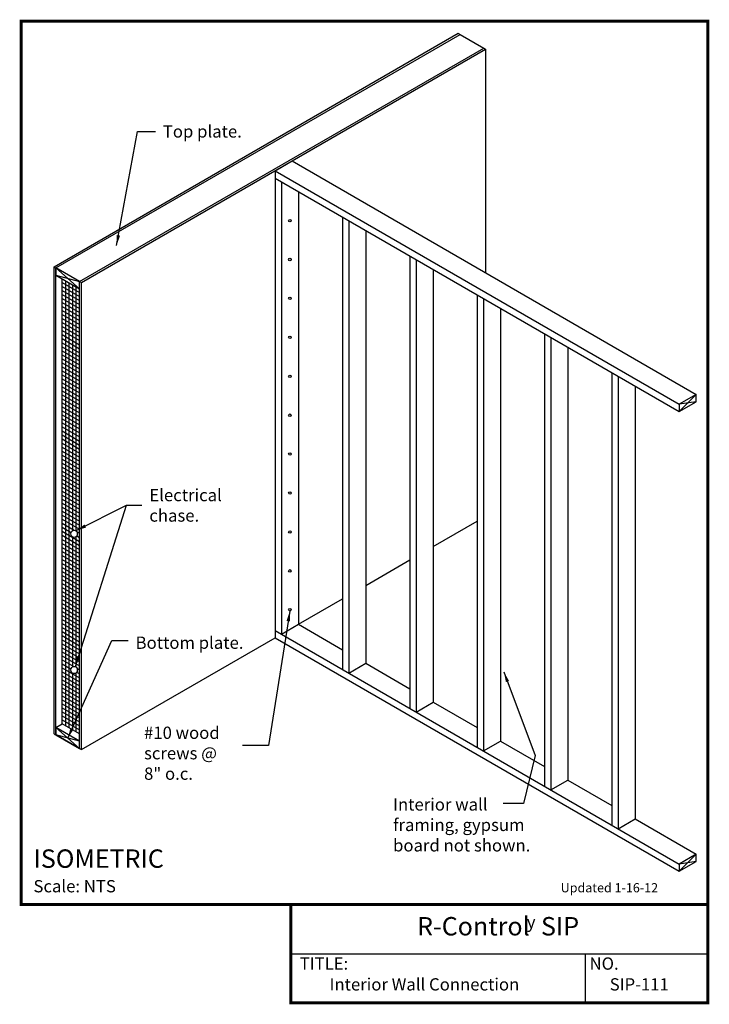
# Model space of a CAD drawing. Units: inches. Extents: x -0.01 to 5.26, y -0.01 to 7.51.
import ezdxf
from ezdxf.enums import TextEntityAlignment as Align

# ---------------------------------------------------------------- set-up
doc = ezdxf.new("R2010")
doc.units = ezdxf.units.IN
doc.header["$MEASUREMENT"] = 0
for name, color, linetype in [('PRESENTATION', 7, 'Continuous'), ('REVISIONS', 7, 'Continuous'), ('TEXT', 7, 'Continuous')]:
    doc.layers.add(name, color=color, linetype=linetype)
doc.styles.add('ROMAND', font='ROMAND', dxfattribs={"height": 0.1875})
doc.styles.add('ROMANS', font='ROMANS', dxfattribs={"height": 0.125})
doc.styles.add('SYASTRO', font='SYASTRO', dxfattribs={"height": 0.125})
doc.dimstyles.get("Standard").update_dxf_attribs({"dimtxt": 0.18, "dimasz": 0.18, "dimexe": 0.18, "dimexo": 0.0625, "dimgap": 0.09, "dimtad": 0, "dimtih": 1, "dimtoh": 1, "dimdec": 4, "dimzin": 0, "dimdsep": 46, "dimtxsty": 'Standard', "dimcen": 0.09, "dimadec": 0, "dimazin": 0, "dimtfac": 1, "dimtdec": 4, "dimtofl": 0, "dimtmove": 0, "dimatfit": 3, "dimfxl": 1, "dimtolj": 1, "dimtzin": 0, "dimarcsym": 0})

msp = doc.modelspace()

# ---------------------------------------------------------------- linework, layer by layer
at = {"color": 42}
for p, q in [((3.342, 7.4078), (3.3561, 7.3996)), ((0.2515, 5.6235), (0.2656, 5.6153)), ((0.4467, 5.5108), (0.4608, 5.5027)), ((0.2515, 2.0549), (0.2656, 2.0468)), ((0.4467, 1.9422), (0.4608, 1.9341))]:
    msp.add_line(p, q, dxfattribs=at)
at = {"color": 34}
for p, q in [((3.3561, 7.3996), (3.5372, 7.2951)), ((1.941, 6.3573), (2.0711, 6.4324))]:
    msp.add_line(p, q, dxfattribs=at)
at = {"color": 42}
for points in [[(0.2515, 5.6235), (3.342, 7.4078)], [(0.4608, 5.5027), (3.5513, 7.287)], [(3.5372, 7.2951), (3.5513, 7.287), (3.5513, 5.5778)], [(0.2515, 2.0549), (0.2515, 5.6235)], [(0.2656, 2.0468), (0.2656, 5.6153)], [(0.4467, 1.9422), (0.4467, 5.5108)], [(0.4608, 1.9341), (0.4608, 5.5027)], [(2.1194, 2.8917), (2.4561, 3.0861)], [(0.4608, 1.9341), (1.941, 2.7887)]]:
    msp.add_lwpolyline(points, dxfattribs=at)
at = {"color": 34}
for points in [[(0.2656, 5.6153), (3.3561, 7.3996)], [(0.4467, 5.5108), (3.5372, 7.2951)], [(2.0711, 6.4324), (5.1616, 4.6481)], [(1.941, 6.3573), (5.0315, 4.573)], [(1.941, 6.3573), (1.941, 2.8444)], [(1.941, 6.3015), (5.0315, 4.5172)], [(1.9893, 6.2736), (1.9893, 2.8166)], [(2.1194, 6.1985), (2.1194, 2.8917)], [(2.4561, 6.0041), (2.4561, 2.5471)], [(2.5044, 5.9762), (2.5044, 2.5192)], [(2.6345, 5.9011), (2.6345, 2.5943)], [(2.9711, 5.7067), (2.9711, 2.2497)], [(3.0194, 5.6789), (3.0194, 2.2218)], [(0.4467, 5.5108), (0.2656, 5.6153)], [(0.2656, 5.6153), (0.4467, 5.455)], [(3.1495, 5.6037), (3.1495, 2.2969)], [(0.2656, 5.5596), (0.4467, 5.5108)], [(3.4862, 5.4094), (3.4862, 1.9523)], [(3.5345, 5.3815), (3.5345, 1.9244)], [(3.6646, 5.3064), (3.6646, 1.9995)], [(4.0013, 5.112), (4.0013, 1.6549)], [(4.0496, 5.0841), (4.0496, 1.627)], [(4.1797, 5.009), (4.1797, 1.7021)], [(4.5164, 4.8146), (4.5164, 1.3575)], [(4.5647, 4.7867), (4.5647, 1.3296)], [(4.6948, 4.7116), (4.6948, 1.4048)], [(5.0315, 4.5172), (5.1616, 4.6481)], [(5.1616, 4.5923), (5.0315, 4.573)], [(1.9893, 2.8166), (2.1194, 2.8917)], [(2.1194, 2.8917), (2.4561, 2.6973)], [(1.941, 2.8444), (5.0315, 1.0601)], [(1.941, 2.8444), (1.941, 2.7887)], [(1.941, 2.7887), (5.0315, 1.0044)], [(2.5044, 2.5192), (2.6345, 2.5943)], [(2.6345, 2.5943), (2.9711, 2.3999)], [(3.0194, 2.2218), (3.1495, 2.2969)], [(3.1495, 2.2969), (3.4862, 2.1025)], [(0.2656, 2.1025), (0.3139, 2.1304)], [(0.2656, 2.1025), (0.4467, 1.9422)], [(0.4467, 1.9422), (0.2656, 2.0468)], [(0.4467, 1.998), (0.2656, 2.0468)], [(3.5345, 1.9244), (3.6646, 1.9995)], [(3.6646, 1.9995), (4.0013, 1.8051)], [(4.0496, 1.627), (4.1797, 1.7021)], [(4.1797, 1.7021), (4.5164, 1.5078)], [(4.5647, 1.3296), (4.6948, 1.4048)], [(4.6948, 1.4048), (5.1616, 1.1353)], [(5.0315, 1.0044), (5.1616, 1.1353)], [(5.1616, 1.0795), (5.0315, 1.0601)]]:
    msp.add_lwpolyline(points, dxfattribs=at)
for points in [[(0.2656, 5.5596), (0.4467, 5.455), (0.4467, 5.5108), (0.2656, 5.6153)], [(5.1616, 4.5923), (5.1616, 4.6481), (5.0315, 4.573), (5.0315, 4.5172)], [(0.2656, 2.0468), (0.4467, 1.9422), (0.4467, 1.998), (0.2656, 2.1025)], [(5.1616, 1.0795), (5.1616, 1.1353), (5.0315, 1.0601), (5.0315, 1.0044)]]:
    msp.add_lwpolyline(points, close=True, dxfattribs=at)
at = {"color": 253}
for points in [[(0.4467, 2.0537), (0.3139, 2.1304), (0.3139, 5.5317)], [(0.3139, 5.5038), (0.4467, 5.4272)], [(0.3405, 2.1151), (0.3405, 5.5164)], [(0.367, 2.0997), (0.367, 5.501)], [(0.3139, 5.4732), (0.4467, 5.3965)], [(0.3139, 5.4425), (0.4467, 5.3658)], [(0.3936, 3.6085), (0.3936, 5.4857)], [(0.4202, 3.608), (0.4202, 5.4704)], [(0.3139, 5.4118), (0.4467, 5.3352)], [(0.3139, 5.3812), (0.4467, 5.3045)], [(0.3139, 5.3505), (0.4467, 5.2738)], [(0.3139, 5.3198), (0.4467, 5.2432)], [(0.3139, 5.2892), (0.4467, 5.2125)], [(0.3139, 5.2585), (0.4467, 5.1818)], [(0.3139, 5.2278), (0.4467, 5.1512)], [(0.3139, 5.1972), (0.4467, 5.1205)], [(0.3139, 5.1665), (0.4467, 5.0898)], [(0.3139, 5.1358), (0.4467, 5.0592)], [(0.3139, 5.1052), (0.4467, 5.0285)], [(0.3139, 5.0745), (0.4467, 4.9978)], [(0.3139, 5.0438), (0.4467, 4.9672)], [(0.3139, 5.0132), (0.4467, 4.9365)], [(0.3139, 4.9825), (0.4467, 4.9058)], [(0.3139, 4.9518), (0.4467, 4.8751)], [(0.3139, 4.9211), (0.4467, 4.8445)], [(0.3139, 4.8905), (0.4467, 4.8138)], [(0.3139, 4.8598), (0.4467, 4.7831)], [(0.3139, 4.8291), (0.4467, 4.7525)], [(0.3139, 4.7985), (0.4467, 4.7218)], [(0.3139, 4.7678), (0.4467, 4.6911)], [(0.3139, 4.7371), (0.4467, 4.6605)], [(0.3139, 4.7065), (0.4467, 4.6298)], [(0.3139, 4.6758), (0.4467, 4.5991)], [(0.3139, 4.6451), (0.4467, 4.5685)], [(0.3139, 4.6145), (0.4467, 4.5378)], [(0.3139, 4.5838), (0.4467, 4.5071)], [(0.3139, 4.5531), (0.4467, 4.4765)], [(0.3139, 4.5225), (0.4467, 4.4458)], [(0.3139, 4.4918), (0.4467, 4.4151)], [(0.3139, 4.4611), (0.4467, 4.3845)], [(0.3139, 4.4305), (0.4467, 4.3538)], [(0.3139, 4.3998), (0.4467, 4.3231)], [(0.3139, 4.3691), (0.4467, 4.2925)], [(0.3139, 4.3385), (0.4467, 4.2618)], [(0.3139, 4.3078), (0.4467, 4.2311)], [(0.3139, 4.2771), (0.4467, 4.2005)], [(0.3139, 4.2465), (0.4467, 4.1698)], [(0.3139, 4.2158), (0.4467, 4.1391)], [(0.3139, 4.1851), (0.4467, 4.1085)], [(0.3139, 4.1545), (0.4467, 4.0778)], [(0.3139, 4.1238), (0.4467, 4.0471)], [(0.3139, 4.0931), (0.4467, 4.0165)], [(0.3139, 4.0625), (0.4467, 3.9858)], [(0.3139, 4.0318), (0.4467, 3.9551)], [(0.3139, 4.0011), (0.4467, 3.9245)], [(0.3139, 3.9705), (0.4467, 3.8938)], [(0.3139, 3.9398), (0.4467, 3.8631)], [(0.3139, 3.9091), (0.4467, 3.8325)], [(0.3139, 3.8785), (0.4467, 3.8018)], [(0.3139, 3.8478), (0.4467, 3.7711)], [(0.3139, 3.8171), (0.4467, 3.7405)], [(0.3139, 3.7865), (0.4467, 3.7098)], [(0.3139, 3.7558), (0.4467, 3.6791)], [(0.3139, 3.7251), (0.4467, 3.6484)], [(0.3139, 3.6944), (0.4467, 3.6178)], [(0.3139, 3.6638), (0.4045, 3.6115)], [(0.3139, 3.6331), (0.382, 3.5938)], [(0.3139, 3.6024), (0.4467, 3.5258)], [(0.3139, 3.5718), (0.4467, 3.4951)], [(0.3139, 3.5411), (0.4467, 3.4644)], [(0.3936, 2.569), (0.3936, 3.5587)], [(0.4202, 2.5671), (0.4202, 3.5624)], [(0.4238, 3.6004), (0.4467, 3.5871)], [(0.425, 3.569), (0.4467, 3.5564)], [(0.3139, 3.5104), (0.4467, 3.4338)], [(0.3139, 3.4798), (0.4467, 3.4031)], [(0.3139, 3.4491), (0.4467, 3.3724)], [(0.3139, 3.4184), (0.4467, 3.3418)], [(0.3139, 3.3878), (0.4467, 3.3111)], [(0.3139, 3.3571), (0.4467, 3.2804)], [(0.3139, 3.3264), (0.4467, 3.2498)], [(0.3139, 3.2958), (0.4467, 3.2191)], [(0.3139, 3.2651), (0.4467, 3.1884)], [(0.3139, 3.2344), (0.4467, 3.1578)], [(0.3139, 3.2038), (0.4467, 3.1271)], [(0.3139, 3.1731), (0.4467, 3.0964)], [(0.3139, 3.1424), (0.4467, 3.0658)], [(0.3139, 3.1118), (0.4467, 3.0351)], [(0.3139, 3.0811), (0.4467, 3.0044)], [(0.3139, 3.0504), (0.4467, 2.9738)], [(0.3139, 3.0198), (0.4467, 2.9431)], [(0.3139, 2.9891), (0.4467, 2.9124)], [(0.3139, 2.9584), (0.4467, 2.8818)], [(0.3139, 2.9278), (0.4467, 2.8511)], [(0.3139, 2.8971), (0.4467, 2.8204)], [(0.3139, 2.8664), (0.4467, 2.7898)], [(0.3139, 2.8358), (0.4467, 2.7591)], [(0.3139, 2.8051), (0.4467, 2.7284)], [(0.3139, 2.7744), (0.4467, 2.6978)], [(0.3139, 2.7438), (0.4467, 2.6671)], [(0.3139, 2.7131), (0.4467, 2.6364)], [(0.3139, 2.6824), (0.4467, 2.6058)], [(0.3139, 2.6518), (0.4467, 2.5751)], [(0.3139, 2.6211), (0.4015, 2.5705)], [(0.3139, 2.5904), (0.3755, 2.5549)], [(0.3139, 2.5598), (0.4467, 2.4831)], [(0.3139, 2.5291), (0.4467, 2.4524)], [(0.3139, 2.4984), (0.4467, 2.4217)], [(0.3936, 2.0844), (0.3936, 2.5165)], [(0.4202, 2.0691), (0.4202, 2.5184)], [(0.4285, 2.5243), (0.4467, 2.5138)], [(0.4352, 2.5511), (0.4467, 2.5444)], [(0.3139, 2.4677), (0.4467, 2.3911)], [(0.3139, 2.4371), (0.4467, 2.3604)], [(0.3139, 2.4064), (0.4467, 2.3297)], [(0.3139, 2.3757), (0.4467, 2.2991)], [(0.3139, 2.3451), (0.4467, 2.2684)], [(0.3139, 2.3144), (0.4467, 2.2377)], [(0.3139, 2.2837), (0.4467, 2.2071)], [(0.3139, 2.2531), (0.4467, 2.1764)], [(0.3139, 2.2224), (0.4467, 2.1457)], [(0.3139, 2.1917), (0.4467, 2.1151)], [(0.3139, 2.1611), (0.4467, 2.0844)]]:
    msp.add_lwpolyline(points, dxfattribs=at)
at = {"color": 41}
for points in [[(3.1495, 3.4864), (3.4862, 3.6808)], [(2.6345, 3.1891), (2.9711, 3.3834)]]:
    msp.add_lwpolyline(points, dxfattribs=at)
at = {"color": 7}
for centre in [(2.0543, 5.9766), (2.0543, 5.6792), (2.0543, 5.3819), (2.0543, 5.0845), (2.0543, 4.7871), (2.0543, 4.4897), (2.0543, 4.1923), (2.0543, 3.8949), (2.0543, 3.5976), (2.0543, 3.3002), (2.0543, 3.0028)]:
    msp.add_circle(centre, 0.00929, dxfattribs=at)
at = {"color": 253, "extrusion": (-0.5, 0, 0.866025)}
for centre in [(-3.5836, 0.3503, -0.2022), (-2.5428, 0.3503, -0.2022)]:
    msp.add_circle(centre, 0.0279, dxfattribs=at)
at = {"layer": 'PRESENTATION', "color": 5, "linetype": 'Continuous', "const_width": 0.0234}
msp.add_lwpolyline([(0, 0.75), (5.25, 0.75), (5.25, 7.5), (0, 7.5)], close=True, dxfattribs=at)
msp.add_lwpolyline([(2.0625, 0.75), (2.0625, 0), (5.25, 0), (5.25, 0.75)], dxfattribs=at)
at = {"layer": 'PRESENTATION', "color": 1}
for points in [[(2.0625, 0.375), (5.25, 0.375)], [(4.3125, 0.375), (4.3125, 0)]]:
    msp.add_lwpolyline(points, dxfattribs=at)

# ---------------------------------------------------------------- texts
at = {"char_height": 0.09375, "attachment_point": 4, "style": 'ROMANS'}
for s, insert in [('\\A1;Top plate.', (1.0828, 6.6579)), ('\\A1;Electrical\\Pchase.', (0.9798, 3.8011)), ('\\A1;Bottom plate.', (0.8747, 2.7513)), ('\\A1;#10 wood\\Pscrews @\\P8" o.c.', (0.9393, 1.9069)), ('\\A1;Interior wall\\Pframing, gypsum\\Pboard not shown.', (2.8434, 1.3592))]:
    msp.add_mtext(s, dxfattribs=dict(at, insert=insert))
at = {"layer": 'PRESENTATION', "color": 1, "style": 'ROMANS'}
msp.add_text('R-Control  SIP', height=0.140625, dxfattribs=at).set_placement((3.6467, 0.5665), align=Align.MIDDLE)
at = {"layer": 'PRESENTATION', "color": 1}
for s, height, style, p in [('y', 0.0938, 'SYASTRO', (3.8657, 0.5703)), ('TITLE:', 0.09375, 'ROMANS', (2.1294, 0.2527)), ('NO.', 0.09375, 'ROMANS', (4.3456, 0.2527))]:
    msp.add_text(s, height=height, dxfattribs=dict(at, style=style)).set_placement(p)
at = {"layer": 'PRESENTATION', "color": 1, "linetype": 'Continuous', "style": 'ROMANS'}
for s, p in [('Interior Wall Connection', (2.3577, 0.0938)), ('SIP-111', (4.5, 0.0938))]:
    msp.add_text(s, height=0.09375, dxfattribs=at).set_placement(p)
at = {"layer": 'REVISIONS', "linetype": 'Continuous', "style": 'ROMANS'}
msp.add_text('Updated 1-16-12', height=0.070312, dxfattribs=at).set_placement((4.125, 0.8438))
at = {"layer": 'TEXT', "color": 1, "linetype": 'Continuous'}
for s, height, style, p in [('%%uISOMETRIC ', 0.140625, 'ROMAND', (0.0938, 1.0312)), ('Scale: NTS', 0.09375, 'ROMANS', (0.0938, 0.8438))]:
    msp.add_text(s, height=height, dxfattribs=dict(at, style=style)).set_placement(p)

# ---------------------------------------------------------------- leaders
at = {"annotation_type": 0, "has_hookline": 1}
for points, override, hookline_direction, text_width in [([(0.7295, 5.7871), (0.8882, 6.6579), (1.0265, 6.6579)], {"dimscale": 0.625, "dimasz": 0.125}, 0, 0.6964), ([(0.4146, 2.5703), (0.8062, 3.8024), (0.9236, 3.8024)], {"dimscale": 0.625, "dimasz": 0.125}, 0, 0.5938), ([(2.0543, 2.9935), (1.8902, 1.9666), (1.6918, 1.9666)], {"dimscale": 0.625, "dimasz": 0.125}, 1, 0.6875), ([(0.3562, 2.0224), (0.6922, 2.7679), (0.8184, 2.7679)], {"dimscale": 0.625, "dimasz": 0.125, "dimgap": 0.09, "dimtad": 0}, 0, 0.9464)]:
    msp.add_leader(points, dimstyle='Standard', override=override, dxfattribs=dict(at, hookline_direction=hookline_direction, text_width=text_width))
for points in [[(0.4202, 3.608), (0.8062, 3.8024)], [(3.6909, 2.5279), (3.931, 1.8892), (3.8412, 1.5224), (3.6848, 1.5235)]]:
    msp.add_leader(points, dimstyle='Standard', override={"dimscale": 0.625, "dimasz": 0.125})

doc.saveas('drawing.dxf')
